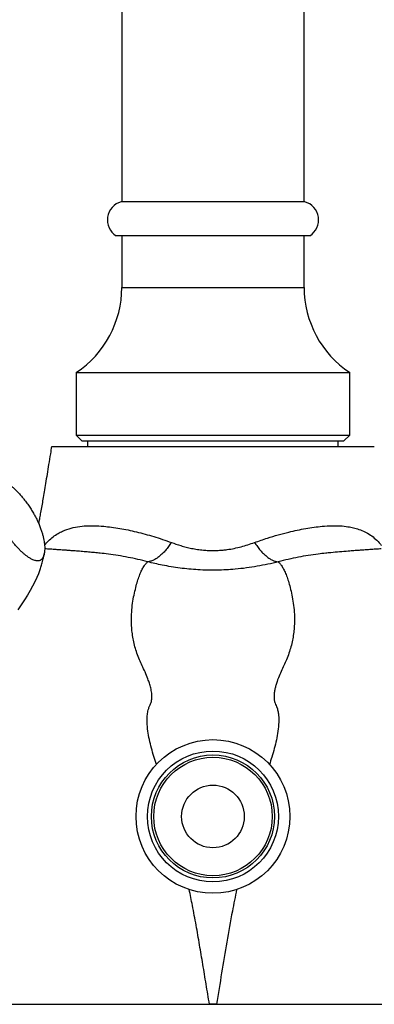
# Model space of a CAD drawing. Units: millimetres. Extents: x 50 to 1004, y 64 to 1435.
# Drawn here: x 260 to 291, y 866 to 952 of the extents above; entities that cross this region are included whole.
import ezdxf

# ---------------------------------------------------------------- set-up
doc = ezdxf.new("R2010")
doc.units = ezdxf.units.MM
doc.header["$LTSCALE"] = 5

msp = doc.modelspace()

# ---------------------------------------------------------------- linework, layer by layer
at = {"color": 7, "linetype": 'Continuous', "lineweight": 25}
for p, q in [((268.903, 1033.176), (268.903, 936.176)), ((284.903, 936.176), (284.903, 1033.176)), ((284.953, 936.176), (268.853, 936.176)), ((285.403, 933.176), (268.403, 933.176)), ((268.903, 933.176), (268.903, 928.659)), ((284.903, 928.659), (284.903, 933.176)), ((264.903, 921.176), (264.903, 915.676)), ((264.903, 921.176), (288.903, 921.176)), ((288.903, 915.676), (288.903, 921.176)), ((264.903, 915.676), (265.403, 915.176)), ((264.903, 915.676), (288.903, 915.676)), ((265.403, 915.176), (288.403, 915.176)), ((265.903, 915.176), (265.903, 914.676)), ((287.903, 914.676), (287.903, 915.176)), ((288.403, 915.176), (288.903, 915.676)), ((267.006, 905.303), (266.974, 905.307)), ((286.83, 905.306), (286.797, 905.302)), ((253.903, 865.676), (299.903, 865.676))]:
    msp.add_line(p, q, dxfattribs=at)
at = {"color": 8, "linetype": 'Continuous', "lineweight": 25}
msp.add_line((268.903, 928.659), (284.903, 928.659), dxfattribs=at)
at = {"color": 7, "linetype": 'Continuous', "lineweight": 25, "flags": 128}
msp.add_lwpolyline([(261.741, 903.893), (261.72, 903.834), (261.594, 903.504), (261.444, 903.157), (261.27, 902.794), (261.074, 902.415), (260.855, 902.021), (260.615, 901.614), (260.353, 901.193), (260.07, 900.76), (259.766, 900.316)], dxfattribs=at)
at = {"color": 7, "linetype": 'Continuous', "lineweight": 25}
for radius in [6.75, 5.75, 5.401, 5.2, 2.75]:
    msp.add_circle((276.903, 882.176), radius, dxfattribs=at)
for centre, radius, start, end in [((269.295, 934.576), 1.66, 105.44413, 237.49434), ((284.511, 934.576), 1.66, 302.50566, 74.55587), ((259.903, 928.659), 9, 303.74899, 0), ((293.903, 928.659), 9, 180, 236.25101)]:
    msp.add_arc(centre, radius, start, end, dxfattribs=at)
for points, knots in [([(262.74, 914.678), (262.705, 914.467), (262.62, 913.944), (262.488, 913.131), (262.347, 912.261), (262.216, 911.457), (262.095, 910.722), (261.985, 910.064), (261.88, 909.456), (261.781, 908.907), (261.691, 908.421), (261.63, 908.107), (261.6, 907.95), (261.596, 907.927)], [0, 0, 0, 0, 0.092528, 0.228842, 0.355936, 0.473549, 0.580608, 0.677171, 0.763457, 0.851491, 0.926396, 0.989166, 1, 1, 1, 1]), ([(262.752, 914.676), (262.749, 914.676), (262.739, 914.676), (262.828, 914.676), (262.999, 914.676), (263.227, 914.676), (263.487, 914.676), (263.802, 914.676), (264.209, 914.676), (264.726, 914.676), (265.372, 914.676), (266.105, 914.676), (266.914, 914.676), (267.793, 914.676), (268.732, 914.676), (269.739, 914.676), (270.795, 914.676), (271.894, 914.676), (273.024, 914.676), (274.194, 914.676), (275.381, 914.676), (276.577, 914.676), (277.771, 914.676), (278.971, 914.676), (280.154, 914.676), (281.308, 914.676), (282.43, 914.676), (283.526, 914.676), (284.57, 914.676), (285.552, 914.676), (286.467, 914.676), (287.323, 914.676), (288.1, 914.676), (288.794, 914.676), (289.4, 914.676), (289.924, 914.676), (290.351, 914.676), (290.681, 914.676), (290.91, 914.676), (291.046, 914.676), (291.054, 914.676), (291.058, 914.676)], [0, 0, 0, 0, 0.011039, 0.038132, 0.064317, 0.08417, 0.104022, 0.124198, 0.144374, 0.170632, 0.197119, 0.22379, 0.250893, 0.277313, 0.303965, 0.330804, 0.358075, 0.384657, 0.411474, 0.438481, 0.465925, 0.492607, 0.519476, 0.546634, 0.574185, 0.600825, 0.627651, 0.655068, 0.68269, 0.709295, 0.736085, 0.763167, 0.790652, 0.817114, 0.84381, 0.870697, 0.898032, 0.924358, 0.950917, 0.977664, 1, 1, 1, 1]), ([(257.442, 910.705), (257.446, 910.579), (257.454, 910.326), (257.522, 909.885), (257.621, 909.474), (257.736, 909.109), (257.836, 908.832), (257.949, 908.556), (258.072, 908.28), (258.218, 907.984), (258.39, 907.666), (258.593, 907.323), (258.816, 906.979), (259.055, 906.64), (259.286, 906.338), (259.519, 906.055), (259.743, 905.804), (259.969, 905.568), (260.188, 905.36), (260.396, 905.18), (260.624, 905.002), (260.864, 904.843), (261.083, 904.731), (261.261, 904.665), (261.406, 904.633), (261.533, 904.626), (261.68, 904.646), (261.827, 904.716), (261.956, 904.857), (262.048, 905.045), (262.115, 905.302), (262.146, 905.641), (262.127, 906.076), (262.063, 906.49), (261.977, 906.86), (261.892, 907.155), (261.786, 907.47), (261.653, 907.808), (261.487, 908.178), (261.3, 908.547), (261.097, 908.905), (260.89, 909.242), (260.648, 909.601), (260.4, 909.938), (260.156, 910.244), (259.931, 910.505), (259.699, 910.754), (259.475, 910.975), (259.263, 911.166), (259.036, 911.351), (258.798, 911.518), (258.583, 911.64), (258.407, 911.717), (258.215, 911.777), (258.02, 911.793), (257.84, 911.747), (257.703, 911.65), (257.599, 911.512), (257.513, 911.315), (257.454, 911.054), (257.446, 910.821), (257.442, 910.705)], [0, 0, 0, 0, 0.0311274, 0.0623656, 0.0940692, 0.110031, 0.1260366, 0.1391964, 0.1524026, 0.1658011, 0.1792963, 0.1929163, 0.206765, 0.2180079, 0.2295375, 0.2387185, 0.2481563, 0.2573431, 0.2668088, 0.2758727, 0.2851293, 0.2994857, 0.3142413, 0.3261015, 0.3380564, 0.3502354, 0.3624672, 0.3864873, 0.4106943, 0.435302, 0.4599941, 0.4949891, 0.5301329, 0.5657968, 0.5837312, 0.6017043, 0.6191992, 0.6367635, 0.654636, 0.6726778, 0.6856871, 0.698855, 0.7118841, 0.7252838, 0.7346454, 0.7442603, 0.7536305, 0.7633031, 0.7722598, 0.7814196, 0.7948789, 0.8087161, 0.8195167, 0.8304037, 0.852631, 0.8737865, 0.8951078, 0.9167885, 0.9385452, 0.9692158, 1, 1, 1, 1]), ([(267.007, 905.305), (266.926, 905.313), (266.673, 905.339), (266.245, 905.379), (265.72, 905.425), (265.2, 905.468), (264.783, 905.501), (264.48, 905.524), (264.289, 905.538), (264.122, 905.551), (263.96, 905.562), (263.769, 905.576), (263.491, 905.596), (263.1, 905.622), (262.631, 905.653), (262.297, 905.675), (262.135, 905.685)], [0, 0, 0, 0, 0.049312, 0.155041, 0.262326, 0.371158, 0.4741, 0.518209, 0.557309, 0.591403, 0.620599, 0.657179, 0.709539, 0.793166, 0.89942, 1, 1, 1, 1]), ([(273.253, 906.243), (273.523, 906.149), (273.939, 906.003), (274.541, 905.838), (275.029, 905.726), (275.539, 905.636), (276.028, 905.576), (276.49, 905.544), (276.921, 905.534), (277.356, 905.546), (277.767, 905.577), (278.242, 905.633), (278.777, 905.724), (279.388, 905.868), (279.984, 906.041), (280.363, 906.176), (280.553, 906.244)], [0, 0, 0, 0, 0.122859, 0.189423, 0.256329, 0.324551, 0.393359, 0.44742, 0.501863, 0.557532, 0.613624, 0.659661, 0.742758, 0.826787, 0.913116, 1, 1, 1, 1]), ([(291.672, 905.686), (291.509, 905.675), (291.175, 905.654), (290.705, 905.622), (290.311, 905.595), (290.027, 905.575), (289.828, 905.561), (289.657, 905.549), (289.477, 905.536), (289.269, 905.52), (289.034, 905.502), (288.612, 905.469), (288.016, 905.419), (287.354, 905.361), (286.949, 905.319), (286.797, 905.304)], [0, 0, 0, 0, 0.101006, 0.207173, 0.290731, 0.345411, 0.382585, 0.41392, 0.450805, 0.493245, 0.541242, 0.594801, 0.752329, 0.906826, 1, 1, 1, 1]), ([(261.735, 903.883), (261.777, 904.003), (261.868, 904.268), (261.978, 904.678), (262.057, 905.013), (262.088, 905.205), (262.095, 905.251)], [0, 0, 0, 0, 0.27292, 0.600859, 0.903717, 1, 1, 1, 1]), ([(282.634, 904.545), (282.634, 904.545), (282.333, 904.47), (281.724, 904.328), (280.789, 904.146), (279.834, 903.998), (278.919, 903.895), (278.052, 903.833), (277.234, 903.805), (276.412, 903.808), (275.598, 903.842), (274.798, 903.905), (274.012, 903.995), (273.23, 904.112), (272.277, 904.286), (271.594, 904.44), (271.171, 904.545), (271.171, 904.545)], [0, 0, 0, 0, 0.000005, 0.082555, 0.16535, 0.248994, 0.332972, 0.402155, 0.471559, 0.541658, 0.611997, 0.679522, 0.747243, 0.815524, 0.883977, 0.999995, 1, 1, 1, 1]), ([(253.19, 865.676), (253.189, 865.676), (253.182, 865.676), (253.207, 865.676), (253.269, 865.676), (253.377, 865.676), (253.521, 865.676), (253.709, 865.676), (253.881, 865.676), (254.081, 865.676), (254.32, 865.676), (254.544, 865.676), (254.833, 865.676), (255.132, 865.676), (255.567, 865.676), (256.091, 865.676), (256.667, 865.676), (257.168, 865.676), (257.703, 865.676), (258.27, 865.676), (258.871, 865.676), (259.505, 865.676), (260.167, 865.676), (260.85, 865.676), (261.551, 865.676), (262.27, 865.676), (263.01, 865.676), (263.775, 865.676), (264.563, 865.676), (265.373, 865.676), (266.201, 865.676), (267.064, 865.676), (267.961, 865.676), (268.893, 865.676), (269.839, 865.676), (270.805, 865.676), (271.788, 865.676), (272.788, 865.676), (273.796, 865.676), (274.77, 865.676), (275.703, 865.676), (276.298, 865.676), (276.595, 865.676)], [0, 0, 0, 0, 0.00435, 0.027718, 0.051142, 0.075085, 0.099078, 0.123169, 0.147266, 0.168134, 0.18907, 0.210086, 0.231341, 0.252602, 0.274061, 0.31718, 0.342067, 0.366999, 0.392071, 0.417184, 0.442793, 0.468448, 0.494234, 0.520063, 0.545226, 0.570428, 0.595745, 0.621098, 0.646869, 0.672677, 0.698597, 0.724553, 0.752229, 0.779904, 0.807766, 0.835627, 0.864076, 0.892525, 0.921178, 0.949831, 0.974898, 1, 1, 1, 1]), ([(277.21, 865.676), (277.159, 865.676), (277.082, 865.676), (276.979, 865.676), (276.903, 865.676), (276.826, 865.676), (276.723, 865.676), (276.647, 865.676), (276.595, 865.676)], [0, 0, 0, 0, 0.249982, 0.374973, 0.499964, 0.624955, 0.749945, 1, 1, 1, 1]), ([(277.21, 865.676), (277.659, 865.676), (278.56, 865.676), (279.913, 865.676), (281.265, 865.676), (282.596, 865.676), (283.897, 865.676), (285.164, 865.676), (286.42, 865.676), (287.66, 865.676), (288.879, 865.676), (289.958, 865.676), (290.903, 865.676), (291.726, 865.676), (292.526, 865.676), (293.305, 865.676), (294.06, 865.676), (294.79, 865.676), (295.486, 865.676), (296.199, 865.676), (296.917, 865.676), (297.533, 865.676), (298.042, 865.676), (298.455, 865.676), (298.819, 865.676), (299.165, 865.676), (299.468, 865.676), (299.742, 865.676), (299.972, 865.676), (300.164, 865.676), (300.353, 865.676), (300.493, 865.676), (300.582, 865.676), (300.622, 865.676), (300.614, 865.676), (300.612, 865.676)], [0, 0, 0, 0, 0.037963, 0.076046, 0.114559, 0.153072, 0.190367, 0.227689, 0.264984, 0.303335, 0.341715, 0.380065, 0.408293, 0.43652, 0.46496, 0.493399, 0.522544, 0.551689, 0.581093, 0.610498, 0.64694, 0.683536, 0.708377, 0.733214, 0.758228, 0.783252, 0.80881, 0.834386, 0.860175, 0.885985, 0.912304, 0.938619, 0.965202, 0.991783, 1, 1, 1, 1])]:
    msp.add_open_spline(points, degree=3, knots=knots, dxfattribs=at)
at = {"color": 8, "linetype": 'Continuous', "lineweight": 25}
for points, knots in [([(262.121, 906.002), (262.236, 906.137), (262.47, 906.411), (262.87, 906.758), (263.281, 907.034), (263.691, 907.246), (264.189, 907.446), (264.825, 907.613), (265.614, 907.712), (266.445, 907.728), (267.249, 907.681), (268.01, 907.595), (268.721, 907.486), (269.447, 907.348), (270.187, 907.182), (270.939, 906.988), (271.702, 906.767), (272.475, 906.522), (272.993, 906.336), (273.253, 906.243)], [0, 0, 0, 0, 0.04815, 0.098136, 0.148883, 0.189711, 0.230709, 0.302911, 0.375776, 0.45023, 0.525059, 0.583504, 0.642059, 0.70104, 0.76011, 0.81981, 0.879592, 0.939758, 1, 1, 1, 1]), ([(280.553, 906.244), (280.931, 906.378), (281.626, 906.624), (282.63, 906.924), (283.503, 907.155), (284.308, 907.337), (285.045, 907.48), (285.774, 907.593), (286.54, 907.68), (287.303, 907.725), (288.057, 907.716), (288.693, 907.653), (289.245, 907.545), (289.74, 907.4), (290.237, 907.193), (290.727, 906.912), (291.182, 906.55), (291.504, 906.241), (291.656, 906.029), (291.686, 905.988)], [0, 0, 0, 0, 0.087765, 0.161316, 0.235011, 0.294542, 0.354161, 0.414283, 0.474519, 0.547013, 0.611063, 0.675398, 0.721938, 0.768659, 0.82204, 0.876246, 0.930912, 0.986546, 1, 1, 1, 1]), ([(271.171, 904.546), (270.885, 904.618), (270.313, 904.764), (269.449, 904.945), (268.587, 905.1), (267.771, 905.222), (267.246, 905.278), (267.006, 905.303)], [0, 0, 0, 0, 0.205725, 0.411676, 0.618787, 0.826157, 1, 1, 1, 1]), ([(286.797, 905.302), (286.579, 905.28), (286.072, 905.227), (285.271, 905.109), (284.395, 904.953), (283.514, 904.769), (282.928, 904.62), (282.634, 904.546)], [0, 0, 0, 0, 0.158811, 0.368224, 0.577908, 0.788833, 1, 1, 1, 1]), ([(271.947, 886.736), (271.869, 886.972), (271.712, 887.455), (271.5, 888.186), (271.319, 888.931), (271.183, 889.687), (271.129, 890.258), (271.124, 890.64), (271.128, 890.828), (271.14, 891.023), (271.162, 891.227), (271.201, 891.443), (271.261, 891.685), (271.363, 891.929), (271.469, 892.161), (271.517, 892.373), (271.539, 892.553), (271.545, 892.716), (271.54, 892.867), (271.518, 893.118), (271.454, 893.457), (271.335, 893.871), (271.169, 894.34), (270.954, 894.856), (270.698, 895.414), (270.439, 895.959), (270.229, 896.518), (270.051, 897.092), (269.918, 897.66), (269.824, 898.226), (269.767, 898.786), (269.74, 899.437), (269.762, 900.159), (269.844, 900.927), (269.973, 901.641), (270.129, 902.286), (270.278, 902.852), (270.442, 903.333), (270.612, 903.738), (270.797, 904.08), (270.979, 904.364), (271.107, 904.485), (271.171, 904.545)], [0, 0, 0, 0, 0.02841, 0.058077, 0.087418, 0.116866, 0.147261, 0.1545, 0.161935, 0.169634, 0.177697, 0.186351, 0.195942, 0.207602, 0.218379, 0.226615, 0.233686, 0.240077, 0.246018, 0.25163, 0.270009, 0.286776, 0.302515, 0.328714, 0.352945, 0.375832, 0.401423, 0.426949, 0.452818, 0.479399, 0.506949, 0.535482, 0.579869, 0.626137, 0.674023, 0.721503, 0.767541, 0.812341, 0.856599, 0.901001, 0.950585, 1, 1, 1, 1]), ([(282.634, 904.545), (282.698, 904.485), (282.826, 904.364), (283.009, 904.08), (283.194, 903.737), (283.364, 903.333), (283.527, 902.852), (283.677, 902.286), (283.832, 901.641), (283.962, 900.927), (284.043, 900.158), (284.065, 899.437), (284.038, 898.786), (283.981, 898.225), (283.887, 897.66), (283.754, 897.092), (283.576, 896.518), (283.369, 895.967), (283.119, 895.439), (282.875, 894.91), (282.629, 894.328), (282.466, 893.863), (282.377, 893.537), (282.339, 893.375), (282.305, 893.205), (282.279, 893.026), (282.262, 892.835), (282.261, 892.626), (282.283, 892.388), (282.359, 892.071), (282.536, 891.746), (282.622, 891.371), (282.666, 891.045), (282.682, 890.744), (282.679, 890.288), (282.621, 889.673), (282.48, 888.904), (282.294, 888.145), (282.083, 887.424), (281.93, 886.955), (281.859, 886.737)], [0, 0, 0, 0, 0.0494226, 0.0990149, 0.1434175, 0.1876757, 0.2324774, 0.2785161, 0.3259975, 0.373884, 0.4201527, 0.4645394, 0.4930726, 0.5206231, 0.5472038, 0.5730737, 0.5985995, 0.624191, 0.6460169, 0.6690345, 0.6938036, 0.7208235, 0.7271775, 0.733733, 0.7405308, 0.7476453, 0.7551775, 0.7633417, 0.7725148, 0.7837092, 0.8022746, 0.8169664, 0.8297111, 0.8415148, 0.8527646, 0.8836986, 0.9136722, 0.9435554, 0.9737936, 1, 1, 1, 1]), ([(276.595, 865.676), (276.499, 866.264), (276.308, 867.433), (276.018, 869.172), (275.728, 870.899), (275.429, 872.625), (275.128, 874.25), (274.917, 875.297), (274.822, 875.769)], [0, 0, 0, 0, 0.174503, 0.346628, 0.516251, 0.68708, 0.859222, 1, 1, 1, 1]), ([(278.982, 875.766), (278.856, 875.132), (278.548, 873.593), (278.116, 871.148), (277.661, 868.418), (277.361, 866.597), (277.21, 865.676)], [0, 0, 0, 0, 0.189413, 0.459597, 0.726774, 1, 1, 1, 1])]:
    msp.add_open_spline(points, degree=3, knots=knots, dxfattribs=at)
at = {"color": 7, "linetype": 'Continuous', "lineweight": 25}
for points in [[(273.253, 906.243), (273.169, 906.12), (273.001, 905.873), (272.74, 905.549), (272.475, 905.264), (272.208, 905.024), (271.941, 904.829), (271.678, 904.683), (271.419, 904.582), (271.254, 904.558), (271.171, 904.545)], [(280.553, 906.244), (280.637, 906.12), (280.804, 905.873), (281.065, 905.549), (281.33, 905.264), (281.597, 905.024), (281.864, 904.829), (282.128, 904.683), (282.386, 904.582), (282.552, 904.558), (282.634, 904.546)]]:
    msp.add_open_spline(points, degree=3, dxfattribs=at)

doc.saveas('drawing.dxf')
